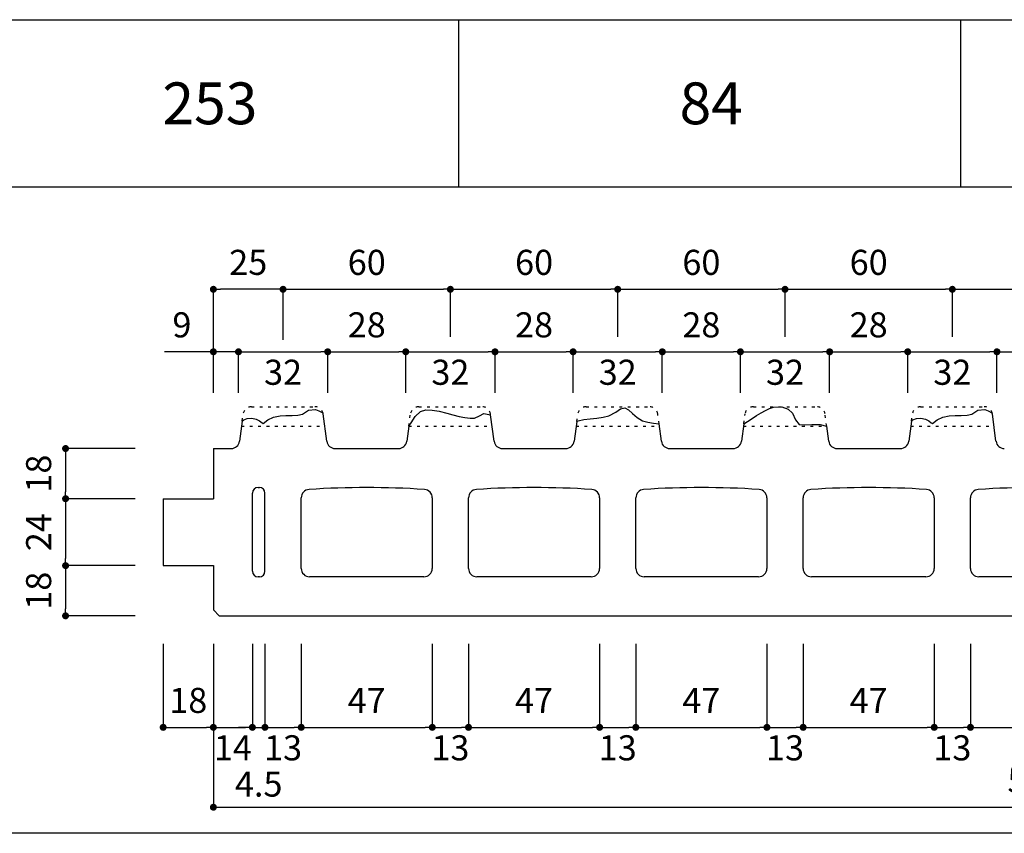
# Model space of a CAD drawing. Units: millimetres. Extents: x 1293 to 2435, y -5354 to -3760.
# Drawn here: x 1676 to 2029, y -5354 to -5062 of the extents above; entities that cross this region are included whole.
import ezdxf

# ---------------------------------------------------------------- set-up
doc = ezdxf.new("R2010")
doc.units = ezdxf.units.MM
doc.linetypes.add('DOT', pattern=[3, 1, -2])
for name, color, linetype in [('AL', 5, 'Continuous'), ('MOJI', 7, 'Continuous'), ('SUNPO', 7, 'Continuous')]:
    doc.layers.add(name, color=color, linetype=linetype)
doc.styles.add('MS', font='txt')
doc.dimstyles.new('nozawa_AL', dxfattribs={"dimtxt": 9, "dimasz": 2.5, "dimexe": 0, "dimexo": 10, "dimgap": 4, "dimtad": 1, "dimdsep": 46, "dimtxsty": 'MS', "dimblk": 'DOT', "dimcen": 0, "dimadec": 0, "dimazin": 0, "dimtfac": 1, "dimtmove": 0, "dimatfit": 3, "dimldrblk": 'DOT', "dimfxl": 0, "dimarcsym": 0})

# ---------------------------------------------------------------- blocks, each defined once
blk = doc.blocks.new('_Dot')
at = {"color": 0, "lineweight": -2}
blk.add_line((-0.5, 0), (-1, 0), dxfattribs=at)
at = {"color": 0, "const_width": 0.5}
blk.add_lwpolyline([(-0.25, 0, 1), (0.25, 0, 1)], format="xyb", close=True, dxfattribs=at)
blk = doc.blocks.new('*D1856')
at = {"layer": 'SUNPO', "color": 0, "lineweight": -2}
for p, q in [((1717.3, -5215.58), (1692.3, -5215.58)), ((1692.3, -5218.08), (1692.3, -5231.08)), ((1717.3, -5233.58), (1692.3, -5233.58))]:
    blk.add_line(p, q, dxfattribs=at)
at = {"layer": 'SUNPO', "color": 0, "lineweight": -2, "xscale": 2.5, "yscale": 2.5, "zscale": 2.5}
for p, rotation in [((1692.3, -5215.58), 90), ((1692.3, -5233.58), 270)]:
    blk.add_blockref('_Dot', p, dxfattribs=dict(at, rotation=rotation))
at = {"layer": 'SUNPO', "color": 0, "insert": (1683.8, -5224.58), "char_height": 9, "attachment_point": 5, "rotation": 90, "style": 'MS'}
blk.add_mtext('18', dxfattribs=at)
blk = doc.blocks.new('*D1857')
at = {"layer": 'SUNPO', "color": 0, "lineweight": -2}
for p, q in [((1717.3, -5233.58), (1692.3, -5233.58)), ((1692.3, -5236.08), (1692.3, -5255.08)), ((1717.3, -5257.58), (1692.3, -5257.58))]:
    blk.add_line(p, q, dxfattribs=at)
at = {"layer": 'SUNPO', "color": 0, "lineweight": -2, "xscale": 2.5, "yscale": 2.5, "zscale": 2.5}
for p, rotation in [((1692.3, -5233.58), 90), ((1692.3, -5257.58), 270)]:
    blk.add_blockref('_Dot', p, dxfattribs=dict(at, rotation=rotation))
at = {"layer": 'SUNPO', "color": 0, "insert": (1683.8, -5245.58), "char_height": 9, "attachment_point": 5, "rotation": 90, "style": 'MS'}
blk.add_mtext('24', dxfattribs=at)
blk = doc.blocks.new('*D1858')
at = {"layer": 'SUNPO', "color": 0, "lineweight": -2}
for p, q in [((1717.3, -5257.58), (1692.3, -5257.58)), ((1692.3, -5260.08), (1692.3, -5273.08)), ((1717.3, -5275.58), (1692.3, -5275.58))]:
    blk.add_line(p, q, dxfattribs=at)
at = {"layer": 'SUNPO', "color": 0, "lineweight": -2, "xscale": 2.5, "yscale": 2.5, "zscale": 2.5}
for p, rotation in [((1692.3, -5257.58), 90), ((1692.3, -5275.58), 270)]:
    blk.add_blockref('_Dot', p, dxfattribs=dict(at, rotation=rotation))
at = {"layer": 'SUNPO', "color": 0, "insert": (1683.8, -5266.58), "char_height": 9, "attachment_point": 5, "rotation": 90, "style": 'MS'}
blk.add_mtext('18', dxfattribs=at)
blk = doc.blocks.new('*D1868')
at = {"layer": 'SUNPO', "color": 0, "lineweight": -2}
for p, q in [((1727.3, -5285.58), (1727.3, -5315.58)), ((1745.3, -5285.58), (1745.3, -5315.58)), ((1729.8, -5315.58), (1742.8, -5315.58))]:
    blk.add_line(p, q, dxfattribs=at)
at = {"layer": 'SUNPO', "color": 0, "lineweight": -2, "xscale": 2.5, "yscale": 2.5, "zscale": 2.5, "rotation": 180}
blk.add_blockref('_Dot', (1727.3, -5315.58), dxfattribs=at)
at = {"layer": 'SUNPO', "color": 0, "lineweight": -2, "xscale": 2.5, "yscale": 2.5, "zscale": 2.5}
blk.add_blockref('_Dot', (1745.3, -5315.58), dxfattribs=at)
at = {"layer": 'SUNPO', "color": 0, "insert": (1736.3, -5307.08), "char_height": 9, "attachment_point": 5, "style": 'MS'}
blk.add_mtext('18', dxfattribs=at)
blk = doc.blocks.new('*D1872')
at = {"layer": 'SUNPO', "color": 0, "lineweight": -2}
for p, q in [((1745.3, -5285.58), (1745.3, -5344.22)), ((2335.3, -5285.58), (2335.3, -5344.22)), ((1747.8, -5344.22), (2332.8, -5344.22))]:
    blk.add_line(p, q, dxfattribs=at)
at = {"layer": 'SUNPO', "color": 0, "lineweight": -2, "xscale": 2.5, "yscale": 2.5, "zscale": 2.5, "rotation": 180}
blk.add_blockref('_Dot', (1745.3, -5344.22), dxfattribs=at)
at = {"layer": 'SUNPO', "color": 0, "lineweight": -2, "xscale": 2.5, "yscale": 2.5, "zscale": 2.5}
blk.add_blockref('_Dot', (2335.3, -5344.22), dxfattribs=at)
at = {"layer": 'SUNPO', "color": 0, "insert": (2040.3, -5335.72), "char_height": 9, "attachment_point": 5, "style": 'MS'}
blk.add_mtext('590', dxfattribs=at)
blk = doc.blocks.new('*D1888')
at = {"layer": 'SUNPO', "color": 0, "lineweight": -2}
for p, q in [((2026.3, -5195.58), (2026.3, -5180.89)), ((2028.8, -5180.89), (2051.8, -5180.89)), ((2054.3, -5195.58), (2054.3, -5180.89))]:
    blk.add_line(p, q, dxfattribs=at)
at = {"layer": 'SUNPO', "color": 0, "lineweight": -2, "xscale": 2.5, "yscale": 2.5, "zscale": 2.5, "rotation": 180}
blk.add_blockref('_Dot', (2026.3, -5180.89), dxfattribs=at)
at = {"layer": 'SUNPO', "color": 0, "lineweight": -2, "xscale": 2.5, "yscale": 2.5, "zscale": 2.5}
blk.add_blockref('_Dot', (2054.3, -5180.89), dxfattribs=at)
at = {"layer": 'SUNPO', "color": 0, "insert": (2040.3, -5172.39), "char_height": 9, "attachment_point": 5, "style": 'MS'}
blk.add_mtext('28', dxfattribs=at)
blk = doc.blocks.new('*D1889')
at = {"layer": 'SUNPO', "color": 0, "lineweight": -2}
for p, q in [((1994.3, -5195.58), (1994.3, -5180.89)), ((1996.8, -5180.89), (2023.8, -5180.89)), ((2026.3, -5195.58), (2026.3, -5180.89))]:
    blk.add_line(p, q, dxfattribs=at)
at = {"layer": 'SUNPO', "color": 0, "lineweight": -2, "xscale": 2.5, "yscale": 2.5, "zscale": 2.5, "rotation": 180}
blk.add_blockref('_Dot', (1994.3, -5180.89), dxfattribs=at)
at = {"layer": 'SUNPO', "color": 0, "lineweight": -2, "xscale": 2.5, "yscale": 2.5, "zscale": 2.5}
blk.add_blockref('_Dot', (2026.3, -5180.89), dxfattribs=at)
at = {"layer": 'SUNPO', "color": 0, "insert": (2010.3, -5189.39), "char_height": 9, "attachment_point": 5, "style": 'MS'}
blk.add_mtext('32', dxfattribs=at)
blk = doc.blocks.new('*D1890')
at = {"layer": 'SUNPO', "color": 0, "lineweight": -2}
for p, q in [((1966.3, -5195.58), (1966.3, -5180.89)), ((1968.8, -5180.89), (1991.8, -5180.89)), ((1994.3, -5195.58), (1994.3, -5180.89))]:
    blk.add_line(p, q, dxfattribs=at)
at = {"layer": 'SUNPO', "color": 0, "lineweight": -2, "xscale": 2.5, "yscale": 2.5, "zscale": 2.5, "rotation": 180}
blk.add_blockref('_Dot', (1966.3, -5180.89), dxfattribs=at)
at = {"layer": 'SUNPO', "color": 0, "lineweight": -2, "xscale": 2.5, "yscale": 2.5, "zscale": 2.5}
blk.add_blockref('_Dot', (1994.3, -5180.89), dxfattribs=at)
at = {"layer": 'SUNPO', "color": 0, "insert": (1980.3, -5172.39), "char_height": 9, "attachment_point": 5, "style": 'MS'}
blk.add_mtext('28', dxfattribs=at)
blk = doc.blocks.new('*D1891')
at = {"layer": 'SUNPO', "color": 0, "lineweight": -2}
for p, q in [((1934.3, -5195.58), (1934.3, -5180.89)), ((1936.8, -5180.89), (1963.8, -5180.89)), ((1966.3, -5195.58), (1966.3, -5180.89))]:
    blk.add_line(p, q, dxfattribs=at)
at = {"layer": 'SUNPO', "color": 0, "lineweight": -2, "xscale": 2.5, "yscale": 2.5, "zscale": 2.5, "rotation": 180}
blk.add_blockref('_Dot', (1934.3, -5180.89), dxfattribs=at)
at = {"layer": 'SUNPO', "color": 0, "lineweight": -2, "xscale": 2.5, "yscale": 2.5, "zscale": 2.5}
blk.add_blockref('_Dot', (1966.3, -5180.89), dxfattribs=at)
at = {"layer": 'SUNPO', "color": 0, "insert": (1950.3, -5189.39), "char_height": 9, "attachment_point": 5, "style": 'MS'}
blk.add_mtext('32', dxfattribs=at)
blk = doc.blocks.new('*D1892')
at = {"layer": 'SUNPO', "color": 0, "lineweight": -2}
for p, q in [((1906.3, -5195.58), (1906.3, -5180.89)), ((1908.8, -5180.89), (1931.8, -5180.89)), ((1934.3, -5195.58), (1934.3, -5180.89))]:
    blk.add_line(p, q, dxfattribs=at)
at = {"layer": 'SUNPO', "color": 0, "lineweight": -2, "xscale": 2.5, "yscale": 2.5, "zscale": 2.5, "rotation": 180}
blk.add_blockref('_Dot', (1906.3, -5180.89), dxfattribs=at)
at = {"layer": 'SUNPO', "color": 0, "lineweight": -2, "xscale": 2.5, "yscale": 2.5, "zscale": 2.5}
blk.add_blockref('_Dot', (1934.3, -5180.89), dxfattribs=at)
at = {"layer": 'SUNPO', "color": 0, "insert": (1920.3, -5172.39), "char_height": 9, "attachment_point": 5, "style": 'MS'}
blk.add_mtext('28', dxfattribs=at)
blk = doc.blocks.new('*D1893')
at = {"layer": 'SUNPO', "color": 0, "lineweight": -2}
for p, q in [((1874.3, -5195.58), (1874.3, -5180.89)), ((1876.8, -5180.89), (1903.8, -5180.89)), ((1906.3, -5195.58), (1906.3, -5180.89))]:
    blk.add_line(p, q, dxfattribs=at)
at = {"layer": 'SUNPO', "color": 0, "lineweight": -2, "xscale": 2.5, "yscale": 2.5, "zscale": 2.5, "rotation": 180}
blk.add_blockref('_Dot', (1874.3, -5180.89), dxfattribs=at)
at = {"layer": 'SUNPO', "color": 0, "lineweight": -2, "xscale": 2.5, "yscale": 2.5, "zscale": 2.5}
blk.add_blockref('_Dot', (1906.3, -5180.89), dxfattribs=at)
at = {"layer": 'SUNPO', "color": 0, "insert": (1890.3, -5189.39), "char_height": 9, "attachment_point": 5, "style": 'MS'}
blk.add_mtext('32', dxfattribs=at)
blk = doc.blocks.new('*D1894')
at = {"layer": 'SUNPO', "color": 0, "lineweight": -2}
for p, q in [((1846.3, -5195.58), (1846.3, -5180.89)), ((1848.8, -5180.89), (1871.8, -5180.89)), ((1874.3, -5195.58), (1874.3, -5180.89))]:
    blk.add_line(p, q, dxfattribs=at)
at = {"layer": 'SUNPO', "color": 0, "lineweight": -2, "xscale": 2.5, "yscale": 2.5, "zscale": 2.5, "rotation": 180}
blk.add_blockref('_Dot', (1846.3, -5180.89), dxfattribs=at)
at = {"layer": 'SUNPO', "color": 0, "lineweight": -2, "xscale": 2.5, "yscale": 2.5, "zscale": 2.5}
blk.add_blockref('_Dot', (1874.3, -5180.89), dxfattribs=at)
at = {"layer": 'SUNPO', "color": 0, "insert": (1860.3, -5172.39), "char_height": 9, "attachment_point": 5, "style": 'MS'}
blk.add_mtext('28', dxfattribs=at)
blk = doc.blocks.new('*D1895')
at = {"layer": 'SUNPO', "color": 0, "lineweight": -2}
for p, q in [((1814.3, -5195.58), (1814.3, -5180.89)), ((1816.8, -5180.89), (1843.8, -5180.89)), ((1846.3, -5195.58), (1846.3, -5180.89))]:
    blk.add_line(p, q, dxfattribs=at)
at = {"layer": 'SUNPO', "color": 0, "lineweight": -2, "xscale": 2.5, "yscale": 2.5, "zscale": 2.5, "rotation": 180}
blk.add_blockref('_Dot', (1814.3, -5180.89), dxfattribs=at)
at = {"layer": 'SUNPO', "color": 0, "lineweight": -2, "xscale": 2.5, "yscale": 2.5, "zscale": 2.5}
blk.add_blockref('_Dot', (1846.3, -5180.89), dxfattribs=at)
at = {"layer": 'SUNPO', "color": 0, "insert": (1830.3, -5189.39), "char_height": 9, "attachment_point": 5, "style": 'MS'}
blk.add_mtext('32', dxfattribs=at)
blk = doc.blocks.new('*D1896')
at = {"layer": 'SUNPO', "color": 0, "lineweight": -2}
for p, q in [((1786.3, -5195.58), (1786.3, -5180.89)), ((1788.8, -5180.89), (1811.8, -5180.89)), ((1814.3, -5195.58), (1814.3, -5180.89))]:
    blk.add_line(p, q, dxfattribs=at)
at = {"layer": 'SUNPO', "color": 0, "lineweight": -2, "xscale": 2.5, "yscale": 2.5, "zscale": 2.5, "rotation": 180}
blk.add_blockref('_Dot', (1786.3, -5180.89), dxfattribs=at)
at = {"layer": 'SUNPO', "color": 0, "lineweight": -2, "xscale": 2.5, "yscale": 2.5, "zscale": 2.5}
blk.add_blockref('_Dot', (1814.3, -5180.89), dxfattribs=at)
at = {"layer": 'SUNPO', "color": 0, "insert": (1800.3, -5172.39), "char_height": 9, "attachment_point": 5, "style": 'MS'}
blk.add_mtext('28', dxfattribs=at)
blk = doc.blocks.new('*D1897')
at = {"layer": 'SUNPO', "color": 0, "lineweight": -2}
for p, q in [((1754.3, -5195.58), (1754.3, -5180.89)), ((1756.8, -5180.89), (1783.8, -5180.89)), ((1786.3, -5195.58), (1786.3, -5180.89))]:
    blk.add_line(p, q, dxfattribs=at)
at = {"layer": 'SUNPO', "color": 0, "lineweight": -2, "xscale": 2.5, "yscale": 2.5, "zscale": 2.5, "rotation": 180}
blk.add_blockref('_Dot', (1754.3, -5180.89), dxfattribs=at)
at = {"layer": 'SUNPO', "color": 0, "lineweight": -2, "xscale": 2.5, "yscale": 2.5, "zscale": 2.5}
blk.add_blockref('_Dot', (1786.3, -5180.89), dxfattribs=at)
at = {"layer": 'SUNPO', "color": 0, "insert": (1770.3, -5189.39), "char_height": 9, "attachment_point": 5, "style": 'MS'}
blk.add_mtext('32', dxfattribs=at)
blk = doc.blocks.new('*D1898')
at = {"layer": 'SUNPO', "color": 0, "lineweight": -2}
for p, q in [((1742.8, -5180.89), (1727.74, -5180.89)), ((1745.3, -5195.58), (1745.3, -5180.89)), ((1754.3, -5180.89), (1745.3, -5180.89)), ((1754.3, -5195.58), (1754.3, -5180.89)), ((1756.8, -5180.89), (1759.3, -5180.89))]:
    blk.add_line(p, q, dxfattribs=at)
at = {"layer": 'SUNPO', "color": 0, "lineweight": -2, "xscale": 2.5, "yscale": 2.5, "zscale": 2.5}
blk.add_blockref('_Dot', (1745.3, -5180.89), dxfattribs=at)
at = {"layer": 'SUNPO', "color": 0, "lineweight": -2, "xscale": 2.5, "yscale": 2.5, "zscale": 2.5, "rotation": 180}
blk.add_blockref('_Dot', (1754.3, -5180.89), dxfattribs=at)
at = {"layer": 'SUNPO', "color": 0, "insert": (1734.02, -5172.39), "char_height": 9, "attachment_point": 5, "style": 'MS'}
blk.add_mtext('9', dxfattribs=at)
blk = doc.blocks.new('*D1899')
at = {"layer": 'SUNPO', "color": 0, "lineweight": -2}
for p, q in [((2010.3, -5175.58), (2010.3, -5158.48)), ((2012.8, -5158.48), (2067.8, -5158.48)), ((2070.3, -5175.58), (2070.3, -5158.48))]:
    blk.add_line(p, q, dxfattribs=at)
at = {"layer": 'SUNPO', "color": 0, "lineweight": -2, "xscale": 2.5, "yscale": 2.5, "zscale": 2.5, "rotation": 180}
blk.add_blockref('_Dot', (2010.3, -5158.48), dxfattribs=at)
at = {"layer": 'SUNPO', "color": 0, "lineweight": -2, "xscale": 2.5, "yscale": 2.5, "zscale": 2.5}
blk.add_blockref('_Dot', (2070.3, -5158.48), dxfattribs=at)
at = {"layer": 'SUNPO', "color": 0, "insert": (2040.3, -5149.98), "char_height": 9, "attachment_point": 5, "style": 'MS'}
blk.add_mtext('60', dxfattribs=at)
blk = doc.blocks.new('*D1901')
at = {"layer": 'SUNPO', "color": 0, "lineweight": -2}
for p, q in [((1950.3, -5175.58), (1950.3, -5158.48)), ((1952.8, -5158.48), (2007.8, -5158.48)), ((2010.3, -5175.58), (2010.3, -5158.48))]:
    blk.add_line(p, q, dxfattribs=at)
at = {"layer": 'SUNPO', "color": 0, "lineweight": -2, "xscale": 2.5, "yscale": 2.5, "zscale": 2.5, "rotation": 180}
blk.add_blockref('_Dot', (1950.3, -5158.48), dxfattribs=at)
at = {"layer": 'SUNPO', "color": 0, "lineweight": -2, "xscale": 2.5, "yscale": 2.5, "zscale": 2.5}
blk.add_blockref('_Dot', (2010.3, -5158.48), dxfattribs=at)
at = {"layer": 'SUNPO', "color": 0, "insert": (1980.3, -5149.98), "char_height": 9, "attachment_point": 5, "style": 'MS'}
blk.add_mtext('60', dxfattribs=at)
blk = doc.blocks.new('*D1902')
at = {"layer": 'SUNPO', "color": 0, "lineweight": -2}
for p, q in [((1830.3, -5175.58), (1830.3, -5158.48)), ((1832.8, -5158.48), (1887.8, -5158.48)), ((1890.3, -5175.58), (1890.3, -5158.48))]:
    blk.add_line(p, q, dxfattribs=at)
at = {"layer": 'SUNPO', "color": 0, "lineweight": -2, "xscale": 2.5, "yscale": 2.5, "zscale": 2.5, "rotation": 180}
blk.add_blockref('_Dot', (1830.3, -5158.48), dxfattribs=at)
at = {"layer": 'SUNPO', "color": 0, "lineweight": -2, "xscale": 2.5, "yscale": 2.5, "zscale": 2.5}
blk.add_blockref('_Dot', (1890.3, -5158.48), dxfattribs=at)
at = {"layer": 'SUNPO', "color": 0, "insert": (1860.3, -5149.98), "char_height": 9, "attachment_point": 5, "style": 'MS'}
blk.add_mtext('60', dxfattribs=at)
blk = doc.blocks.new('*D1903')
at = {"layer": 'SUNPO', "color": 0, "lineweight": -2}
for p, q in [((1890.3, -5175.58), (1890.3, -5158.48)), ((1892.8, -5158.48), (1947.8, -5158.48)), ((1950.3, -5175.58), (1950.3, -5158.48))]:
    blk.add_line(p, q, dxfattribs=at)
at = {"layer": 'SUNPO', "color": 0, "lineweight": -2, "xscale": 2.5, "yscale": 2.5, "zscale": 2.5, "rotation": 180}
blk.add_blockref('_Dot', (1890.3, -5158.48), dxfattribs=at)
at = {"layer": 'SUNPO', "color": 0, "lineweight": -2, "xscale": 2.5, "yscale": 2.5, "zscale": 2.5}
blk.add_blockref('_Dot', (1950.3, -5158.48), dxfattribs=at)
at = {"layer": 'SUNPO', "color": 0, "insert": (1920.3, -5149.98), "char_height": 9, "attachment_point": 5, "style": 'MS'}
blk.add_mtext('60', dxfattribs=at)
blk = doc.blocks.new('*D1904')
at = {"layer": 'SUNPO', "color": 0, "lineweight": -2}
for p, q in [((1770.3, -5161.59), (1770.3, -5158.48)), ((1772.8, -5158.48), (1827.8, -5158.48)), ((1830.3, -5175.58), (1830.3, -5158.48))]:
    blk.add_line(p, q, dxfattribs=at)
at = {"layer": 'SUNPO', "color": 0, "lineweight": -2, "xscale": 2.5, "yscale": 2.5, "zscale": 2.5, "rotation": 180}
blk.add_blockref('_Dot', (1770.3, -5158.48), dxfattribs=at)
at = {"layer": 'SUNPO', "color": 0, "lineweight": -2, "xscale": 2.5, "yscale": 2.5, "zscale": 2.5}
blk.add_blockref('_Dot', (1830.3, -5158.48), dxfattribs=at)
at = {"layer": 'SUNPO', "color": 0, "insert": (1800.3, -5149.98), "char_height": 9, "attachment_point": 5, "style": 'MS'}
blk.add_mtext('60', dxfattribs=at)
blk = doc.blocks.new('*D1905')
at = {"layer": 'SUNPO', "color": 0, "lineweight": -2}
for p, q in [((1745.3, -5195.58), (1745.3, -5158.48)), ((1767.8, -5158.48), (1747.8, -5158.48)), ((1770.3, -5176.59), (1770.3, -5158.48))]:
    blk.add_line(p, q, dxfattribs=at)
at = {"layer": 'SUNPO', "color": 0, "lineweight": -2, "xscale": 2.5, "yscale": 2.5, "zscale": 2.5, "rotation": 180}
blk.add_blockref('_Dot', (1745.3, -5158.48), dxfattribs=at)
at = {"layer": 'SUNPO', "color": 0, "lineweight": -2, "xscale": 2.5, "yscale": 2.5, "zscale": 2.5}
blk.add_blockref('_Dot', (1770.3, -5158.48), dxfattribs=at)
at = {"layer": 'SUNPO', "color": 0, "insert": (1757.8, -5149.98), "char_height": 9, "attachment_point": 5, "style": 'MS'}
blk.add_mtext('25', dxfattribs=at)
blk = doc.blocks.new('*D1910')
at = {"layer": 'SUNPO', "color": 0, "lineweight": -2}
for p, q in [((2016.8, -5285.58), (2016.8, -5315.58)), ((2063.8, -5285.58), (2063.8, -5315.58)), ((2019.3, -5315.58), (2061.3, -5315.58))]:
    blk.add_line(p, q, dxfattribs=at)
at = {"layer": 'SUNPO', "color": 0, "lineweight": -2, "xscale": 2.5, "yscale": 2.5, "zscale": 2.5, "rotation": 180}
blk.add_blockref('_Dot', (2016.8, -5315.58), dxfattribs=at)
at = {"layer": 'SUNPO', "color": 0, "lineweight": -2, "xscale": 2.5, "yscale": 2.5, "zscale": 2.5}
blk.add_blockref('_Dot', (2063.8, -5315.58), dxfattribs=at)
at = {"layer": 'SUNPO', "color": 0, "insert": (2040.3, -5307.08), "char_height": 9, "attachment_point": 5, "style": 'MS'}
blk.add_mtext('47', dxfattribs=at)
blk = doc.blocks.new('*D1912')
at = {"layer": 'SUNPO', "color": 0, "lineweight": -2}
for p, q in [((1956.8, -5285.58), (1956.8, -5315.58)), ((2003.8, -5285.58), (2003.8, -5315.58)), ((1959.3, -5315.58), (2001.3, -5315.58))]:
    blk.add_line(p, q, dxfattribs=at)
at = {"layer": 'SUNPO', "color": 0, "lineweight": -2, "xscale": 2.5, "yscale": 2.5, "zscale": 2.5, "rotation": 180}
blk.add_blockref('_Dot', (1956.8, -5315.58), dxfattribs=at)
at = {"layer": 'SUNPO', "color": 0, "lineweight": -2, "xscale": 2.5, "yscale": 2.5, "zscale": 2.5}
blk.add_blockref('_Dot', (2003.8, -5315.58), dxfattribs=at)
at = {"layer": 'SUNPO', "color": 0, "insert": (1980.3, -5307.08), "char_height": 9, "attachment_point": 5, "style": 'MS'}
blk.add_mtext('47', dxfattribs=at)
blk = doc.blocks.new('*D1913')
at = {"layer": 'SUNPO', "color": 0, "lineweight": -2}
for p, q in [((2003.8, -5285.58), (2003.8, -5315.58)), ((2016.8, -5285.58), (2016.8, -5315.58)), ((2006.3, -5315.58), (2014.3, -5315.58))]:
    blk.add_line(p, q, dxfattribs=at)
at = {"layer": 'SUNPO', "color": 0, "lineweight": -2, "xscale": 2.5, "yscale": 2.5, "zscale": 2.5, "rotation": 180}
blk.add_blockref('_Dot', (2003.8, -5315.58), dxfattribs=at)
at = {"layer": 'SUNPO', "color": 0, "lineweight": -2, "xscale": 2.5, "yscale": 2.5, "zscale": 2.5}
blk.add_blockref('_Dot', (2016.8, -5315.58), dxfattribs=at)
at = {"layer": 'SUNPO', "color": 0, "insert": (2010.3, -5324.08), "char_height": 9, "attachment_point": 5, "style": 'MS'}
blk.add_mtext('13', dxfattribs=at)
blk = doc.blocks.new('*D1914')
at = {"layer": 'SUNPO', "color": 0, "lineweight": -2}
for p, q in [((1896.8, -5285.58), (1896.8, -5315.58)), ((1943.8, -5285.58), (1943.8, -5315.58)), ((1899.3, -5315.58), (1941.3, -5315.58))]:
    blk.add_line(p, q, dxfattribs=at)
at = {"layer": 'SUNPO', "color": 0, "lineweight": -2, "xscale": 2.5, "yscale": 2.5, "zscale": 2.5, "rotation": 180}
blk.add_blockref('_Dot', (1896.8, -5315.58), dxfattribs=at)
at = {"layer": 'SUNPO', "color": 0, "lineweight": -2, "xscale": 2.5, "yscale": 2.5, "zscale": 2.5}
blk.add_blockref('_Dot', (1943.8, -5315.58), dxfattribs=at)
at = {"layer": 'SUNPO', "color": 0, "insert": (1920.3, -5307.08), "char_height": 9, "attachment_point": 5, "style": 'MS'}
blk.add_mtext('47', dxfattribs=at)
blk = doc.blocks.new('*D1915')
at = {"layer": 'SUNPO', "color": 0, "lineweight": -2}
for p, q in [((1943.8, -5285.58), (1943.8, -5315.58)), ((1956.8, -5285.58), (1956.8, -5315.58)), ((1946.3, -5315.58), (1954.3, -5315.58))]:
    blk.add_line(p, q, dxfattribs=at)
at = {"layer": 'SUNPO', "color": 0, "lineweight": -2, "xscale": 2.5, "yscale": 2.5, "zscale": 2.5, "rotation": 180}
blk.add_blockref('_Dot', (1943.8, -5315.58), dxfattribs=at)
at = {"layer": 'SUNPO', "color": 0, "lineweight": -2, "xscale": 2.5, "yscale": 2.5, "zscale": 2.5}
blk.add_blockref('_Dot', (1956.8, -5315.58), dxfattribs=at)
at = {"layer": 'SUNPO', "color": 0, "insert": (1950.3, -5324.08), "char_height": 9, "attachment_point": 5, "style": 'MS'}
blk.add_mtext('13', dxfattribs=at)
blk = doc.blocks.new('*D1916')
at = {"layer": 'SUNPO', "color": 0, "lineweight": -2}
for p, q in [((1836.8, -5285.58), (1836.8, -5315.58)), ((1883.8, -5285.58), (1883.8, -5315.58)), ((1839.3, -5315.58), (1881.3, -5315.58))]:
    blk.add_line(p, q, dxfattribs=at)
at = {"layer": 'SUNPO', "color": 0, "lineweight": -2, "xscale": 2.5, "yscale": 2.5, "zscale": 2.5, "rotation": 180}
blk.add_blockref('_Dot', (1836.8, -5315.58), dxfattribs=at)
at = {"layer": 'SUNPO', "color": 0, "lineweight": -2, "xscale": 2.5, "yscale": 2.5, "zscale": 2.5}
blk.add_blockref('_Dot', (1883.8, -5315.58), dxfattribs=at)
at = {"layer": 'SUNPO', "color": 0, "insert": (1860.3, -5307.08), "char_height": 9, "attachment_point": 5, "style": 'MS'}
blk.add_mtext('47', dxfattribs=at)
blk = doc.blocks.new('*D1917')
at = {"layer": 'SUNPO', "color": 0, "lineweight": -2}
for p, q in [((1883.8, -5285.58), (1883.8, -5315.58)), ((1896.8, -5285.58), (1896.8, -5315.58)), ((1886.3, -5315.58), (1894.3, -5315.58))]:
    blk.add_line(p, q, dxfattribs=at)
at = {"layer": 'SUNPO', "color": 0, "lineweight": -2, "xscale": 2.5, "yscale": 2.5, "zscale": 2.5, "rotation": 180}
blk.add_blockref('_Dot', (1883.8, -5315.58), dxfattribs=at)
at = {"layer": 'SUNPO', "color": 0, "lineweight": -2, "xscale": 2.5, "yscale": 2.5, "zscale": 2.5}
blk.add_blockref('_Dot', (1896.8, -5315.58), dxfattribs=at)
at = {"layer": 'SUNPO', "color": 0, "insert": (1890.3, -5324.08), "char_height": 9, "attachment_point": 5, "style": 'MS'}
blk.add_mtext('13', dxfattribs=at)
blk = doc.blocks.new('*D1918')
at = {"layer": 'SUNPO', "color": 0, "lineweight": -2}
for p, q in [((1776.8, -5285.58), (1776.8, -5315.58)), ((1823.8, -5285.58), (1823.8, -5315.58)), ((1779.3, -5315.58), (1821.3, -5315.58))]:
    blk.add_line(p, q, dxfattribs=at)
at = {"layer": 'SUNPO', "color": 0, "lineweight": -2, "xscale": 2.5, "yscale": 2.5, "zscale": 2.5, "rotation": 180}
blk.add_blockref('_Dot', (1776.8, -5315.58), dxfattribs=at)
at = {"layer": 'SUNPO', "color": 0, "lineweight": -2, "xscale": 2.5, "yscale": 2.5, "zscale": 2.5}
blk.add_blockref('_Dot', (1823.8, -5315.58), dxfattribs=at)
at = {"layer": 'SUNPO', "color": 0, "insert": (1800.3, -5307.08), "char_height": 9, "attachment_point": 5, "style": 'MS'}
blk.add_mtext('47', dxfattribs=at)
blk = doc.blocks.new('*D1919')
at = {"layer": 'SUNPO', "color": 0, "lineweight": -2}
for p, q in [((1823.8, -5285.58), (1823.8, -5315.58)), ((1836.8, -5285.58), (1836.8, -5315.58)), ((1826.3, -5315.58), (1834.3, -5315.58))]:
    blk.add_line(p, q, dxfattribs=at)
at = {"layer": 'SUNPO', "color": 0, "lineweight": -2, "xscale": 2.5, "yscale": 2.5, "zscale": 2.5, "rotation": 180}
blk.add_blockref('_Dot', (1823.8, -5315.58), dxfattribs=at)
at = {"layer": 'SUNPO', "color": 0, "lineweight": -2, "xscale": 2.5, "yscale": 2.5, "zscale": 2.5}
blk.add_blockref('_Dot', (1836.8, -5315.58), dxfattribs=at)
at = {"layer": 'SUNPO', "color": 0, "insert": (1830.3, -5324.08), "char_height": 9, "attachment_point": 5, "style": 'MS'}
blk.add_mtext('13', dxfattribs=at)
blk = doc.blocks.new('*D1920')
at = {"layer": 'SUNPO', "color": 0, "lineweight": -2}
for p, q in [((1763.8, -5285.58), (1763.8, -5315.58)), ((1776.8, -5285.58), (1776.8, -5315.58)), ((1766.3, -5315.58), (1774.3, -5315.58))]:
    blk.add_line(p, q, dxfattribs=at)
at = {"layer": 'SUNPO', "color": 0, "lineweight": -2, "xscale": 2.5, "yscale": 2.5, "zscale": 2.5, "rotation": 180}
blk.add_blockref('_Dot', (1763.8, -5315.58), dxfattribs=at)
at = {"layer": 'SUNPO', "color": 0, "lineweight": -2, "xscale": 2.5, "yscale": 2.5, "zscale": 2.5}
blk.add_blockref('_Dot', (1776.8, -5315.58), dxfattribs=at)
at = {"layer": 'SUNPO', "color": 0, "insert": (1770.3, -5324.08), "char_height": 9, "attachment_point": 5, "style": 'MS'}
blk.add_mtext('13', dxfattribs=at)
blk = doc.blocks.new('*D1921')
at = {"layer": 'SUNPO', "color": 0, "lineweight": -2}
for p, q in [((1759.3, -5285.58), (1759.3, -5315.58)), ((1763.8, -5285.58), (1763.8, -5315.58)), ((1756.8, -5315.58), (1754.3, -5315.58)), ((1759.3, -5315.58), (1763.8, -5315.58)), ((1766.3, -5315.58), (1768.8, -5315.58))]:
    blk.add_line(p, q, dxfattribs=at)
at = {"layer": 'SUNPO', "color": 0, "lineweight": -2, "xscale": 2.5, "yscale": 2.5, "zscale": 2.5}
blk.add_blockref('_Dot', (1759.3, -5315.58), dxfattribs=at)
at = {"layer": 'SUNPO', "color": 0, "lineweight": -2, "xscale": 2.5, "yscale": 2.5, "zscale": 2.5, "rotation": 180}
blk.add_blockref('_Dot', (1763.8, -5315.58), dxfattribs=at)
at = {"layer": 'SUNPO', "color": 0, "insert": (1761.55, -5337.08), "char_height": 9, "attachment_point": 5, "style": 'MS'}
blk.add_mtext('4.5', dxfattribs=at)
blk = doc.blocks.new('*D1922')
at = {"layer": 'SUNPO', "color": 0, "lineweight": -2}
for p, q in [((1745.3, -5285.58), (1745.3, -5315.58)), ((1759.3, -5285.58), (1759.3, -5315.58)), ((1747.8, -5315.58), (1756.8, -5315.58))]:
    blk.add_line(p, q, dxfattribs=at)
at = {"layer": 'SUNPO', "color": 0, "lineweight": -2, "xscale": 2.5, "yscale": 2.5, "zscale": 2.5, "rotation": 180}
blk.add_blockref('_Dot', (1745.3, -5315.58), dxfattribs=at)
at = {"layer": 'SUNPO', "color": 0, "lineweight": -2, "xscale": 2.5, "yscale": 2.5, "zscale": 2.5}
blk.add_blockref('_Dot', (1759.3, -5315.58), dxfattribs=at)
at = {"layer": 'SUNPO', "color": 0, "insert": (1752.3, -5324.08), "char_height": 9, "attachment_point": 5, "style": 'MS'}
blk.add_mtext('14', dxfattribs=at)

msp = doc.modelspace()

# ---------------------------------------------------------------- linework, layer by layer
at = {"layer": 'AL', "color": 4, "linetype": 'DOT'}
for p, q in [((1758.935, -5200.578), (1781.675, -5200.578)), ((1818.935, -5200.578), (1841.675, -5200.578)), ((1878.935, -5200.578), (1901.675, -5200.578)), ((1938.935, -5200.578), (1961.675, -5200.578)), ((1998.935, -5200.578), (2021.675, -5200.578)), ((1755.615, -5205.738), (1755.955, -5203.178)), ((1815.375, -5207.578), (1815.955, -5203.178)), ((1844.695, -5203.468), (1844.655, -5203.178)), ((1875.595, -5205.878), (1875.955, -5203.178)), ((1905.125, -5206.708), (1904.655, -5203.178)), ((1935.495, -5206.678), (1935.955, -5203.178)), ((1965.235, -5207.578), (1964.655, -5203.178)), ((1995.615, -5205.738), (1995.955, -5203.178)), ((1755.375, -5207.578), (1785.235, -5207.578)), ((1815.375, -5207.578), (1845.235, -5207.578)), ((1875.375, -5207.578), (1905.235, -5207.578)), ((1935.375, -5207.578), (1965.235, -5207.578)), ((1995.375, -5207.578), (2025.235, -5207.578))]:
    msp.add_line(p, q, dxfattribs=at)
at = {"layer": 'AL', "color": 5}
for p, q in [((1891.345, -5201.338), (1892.895, -5200.988)), ((1892.895, -5200.988), (1894.155, -5201.708)), ((1944.785, -5201.208), (1946.195, -5200.738)), ((1946.195, -5200.738), (1949.145, -5200.578)), ((1949.145, -5200.578), (1951.475, -5201.428)), ((1764.885, -5205.338), (1766.895, -5204.378)), ((1766.895, -5204.378), (1769.215, -5203.878)), ((1769.215, -5203.878), (1771.305, -5203.778)), ((1771.305, -5203.778), (1773.515, -5203.758)), ((1773.515, -5203.758), (1775.595, -5203.648)), ((1775.595, -5203.648), (1777.305, -5203.298)), ((1777.305, -5203.298), (1779.385, -5201.848)), ((1779.385, -5201.848), (1781.925, -5201.568)), ((1781.925, -5201.568), (1783.115, -5202.088)), ((1783.115, -5202.088), (1784.515, -5202.838)), ((1784.515, -5202.838), (1784.595, -5202.888)), ((1785.955, -5212.978), (1784.655, -5203.168)), ((1816.265, -5206.338), (1817.715, -5204.088)), ((1817.715, -5204.088), (1819.625, -5202.318)), ((1819.625, -5202.318), (1821.515, -5201.758)), ((1821.515, -5201.758), (1823.765, -5201.788)), ((1823.765, -5201.788), (1826.275, -5202.228)), ((1826.275, -5202.228), (1828.985, -5202.898)), ((1828.985, -5202.898), (1831.215, -5203.498)), ((1831.215, -5203.498), (1833.425, -5204.058)), ((1833.425, -5204.058), (1835.515, -5204.498)), ((1835.515, -5204.498), (1837.385, -5204.728)), ((1838.915, -5204.658), (1840.685, -5203.808)), ((1840.685, -5203.808), (1842.265, -5202.978)), ((1842.265, -5202.978), (1844.695, -5203.468)), ((1845.955, -5212.978), (1844.695, -5203.468)), ((1882.825, -5204.638), (1885.105, -5204.348)), ((1885.105, -5204.348), (1887.115, -5203.878)), ((1887.115, -5203.878), (1889.595, -5202.598)), ((1889.595, -5202.598), (1891.345, -5201.338)), ((1894.155, -5201.708), (1895.585, -5202.988)), ((1895.585, -5202.988), (1897.255, -5204.418)), ((1897.255, -5204.418), (1899.245, -5205.608)), ((1938.485, -5204.788), (1940.125, -5203.738)), ((1940.125, -5203.738), (1941.735, -5202.758)), ((1941.735, -5202.758), (1943.295, -5201.898)), ((1943.295, -5201.898), (1944.785, -5201.208)), ((1951.475, -5201.428), (1953.025, -5202.888)), ((1953.025, -5202.888), (1954.045, -5205.318)), ((2004.885, -5205.338), (2006.895, -5204.378)), ((2006.895, -5204.378), (2009.215, -5203.878)), ((2009.215, -5203.878), (2011.305, -5203.778)), ((2011.305, -5203.778), (2013.515, -5203.758)), ((2013.515, -5203.758), (2015.595, -5203.648)), ((2015.595, -5203.648), (2017.305, -5203.298)), ((2017.305, -5203.298), (2019.385, -5201.848)), ((2019.385, -5201.848), (2021.925, -5201.568)), ((2021.925, -5201.568), (2023.115, -5202.088)), ((2023.115, -5202.088), (2024.515, -5202.838)), ((2024.515, -5202.838), (2024.595, -5202.888)), ((2025.955, -5212.978), (2024.655, -5203.178)), ((1755.615, -5205.738), (1754.655, -5212.978)), ((1755.615, -5205.738), (1756.165, -5205.348)), ((1756.165, -5205.348), (1757.455, -5204.848)), ((1757.455, -5204.848), (1759.045, -5204.748)), ((1759.045, -5204.748), (1760.615, -5205.048)), ((1760.615, -5205.048), (1761.825, -5205.708)), ((1761.825, -5205.708), (1762.765, -5206.378)), ((1762.765, -5206.378), (1763.155, -5206.558)), ((1763.155, -5206.558), (1764.885, -5205.338)), ((1815.375, -5207.578), (1814.655, -5212.978)), ((1815.375, -5207.578), (1816.265, -5206.338)), ((1837.385, -5204.728), (1838.915, -5204.658)), ((1875.595, -5205.878), (1874.655, -5212.978)), ((1875.595, -5205.878), (1876.135, -5205.608)), ((1876.135, -5205.608), (1878.165, -5205.158)), ((1878.165, -5205.158), (1880.455, -5204.878)), ((1880.455, -5204.878), (1882.825, -5204.638)), ((1899.245, -5205.608), (1901.105, -5206.188)), ((1901.105, -5206.188), (1903.115, -5206.518)), ((1903.115, -5206.518), (1905.125, -5206.708)), ((1905.955, -5212.978), (1905.125, -5206.708)), ((1935.495, -5206.678), (1934.655, -5212.978)), ((1935.515, -5206.678), (1936.805, -5205.868)), ((1936.805, -5205.868), (1938.485, -5204.788)), ((1954.045, -5205.318), (1955.335, -5206.928)), ((1955.335, -5206.928), (1957.295, -5207.098)), ((1957.295, -5207.098), (1959.955, -5206.908)), ((1959.955, -5206.908), (1962.845, -5206.928)), ((1962.845, -5206.928), (1965.215, -5207.558)), ((1965.955, -5212.978), (1965.235, -5207.558)), ((1995.615, -5205.738), (1994.655, -5212.978)), ((1995.615, -5205.738), (1996.165, -5205.348)), ((1996.165, -5205.348), (1997.455, -5204.848)), ((1997.455, -5204.848), (1999.045, -5204.748)), ((1999.045, -5204.748), (2000.615, -5205.048)), ((2000.615, -5205.048), (2001.825, -5205.708)), ((2001.825, -5205.708), (2002.765, -5206.378)), ((2002.765, -5206.378), (2003.155, -5206.558)), ((2003.155, -5206.558), (2004.885, -5205.338)), ((1745.305, -5215.578), (1751.675, -5215.578)), ((1745.305, -5215.578), (1745.305, -5233.578)), ((1788.935, -5215.578), (1811.675, -5215.578)), ((1848.935, -5215.578), (1871.675, -5215.578)), ((1908.935, -5215.578), (1931.675, -5215.578)), ((1968.935, -5215.578), (1991.675, -5215.578)), ((1759.305, -5259.578), (1759.305, -5231.578)), ((1761.305, -5229.578), (1761.805, -5229.578)), ((1763.805, -5259.578), (1763.805, -5231.578)), ((1727.305, -5233.578), (1727.305, -5257.578)), ((1727.305, -5233.578), (1745.305, -5233.578)), ((1776.805, -5258.578), (1776.805, -5233.258)), ((1823.805, -5233.258), (1823.805, -5258.578)), ((1836.805, -5258.578), (1836.805, -5233.258)), ((1883.805, -5233.258), (1883.805, -5258.578)), ((1896.805, -5258.578), (1896.805, -5233.258)), ((1943.805, -5233.258), (1943.805, -5258.578)), ((1956.805, -5258.578), (1956.805, -5233.258)), ((2003.805, -5233.258), (2003.805, -5258.578)), ((2016.805, -5258.578), (2016.805, -5233.258)), ((1727.305, -5257.578), (1745.305, -5257.578)), ((1745.305, -5257.578), (1745.305, -5273.458)), ((1761.805, -5261.578), (1761.305, -5261.578)), ((1820.805, -5261.578), (1779.805, -5261.578)), ((1880.805, -5261.578), (1839.805, -5261.578)), ((1940.805, -5261.578), (1899.805, -5261.578)), ((2000.805, -5261.578), (1959.805, -5261.578)), ((2060.805, -5261.578), (2019.805, -5261.578)), ((1745.305, -5273.458), (1747.425, -5275.578)), ((1747.425, -5275.578), (2333.185, -5275.578))]:
    msp.add_line(p, q, dxfattribs=at)
at = {"layer": 'AL', "color": 4, "linetype": 'DOT'}
for centre, start, end in [((1758.935, -5203.578), 90, 172.40535), ((1781.675, -5203.578), 13.27415, 90), ((1818.935, -5203.578), 90, 172.40535), ((1841.675, -5203.578), 7.593, 90), ((1878.935, -5203.578), 90, 172.40535), ((1901.675, -5203.578), 7.593, 90), ((1938.935, -5203.578), 90, 172.40535), ((1961.675, -5203.578), 7.593, 90), ((1998.935, -5203.578), 90, 172.40535), ((2021.675, -5203.578), 13.27498, 90)]:
    msp.add_arc(centre, 3, start, end, dxfattribs=at)
at = {"layer": 'AL', "color": 5}
for centre, radius, start, end in [((1781.675, -5203.578), 3, 7.83047, 13.27415), ((2021.675, -5203.578), 3, 7.593, 13.27498), ((1751.675, -5212.578), 3, 269.99998, 352.40535), ((1788.935, -5212.578), 3, 187.59299, 269.99998), ((1811.675, -5212.578), 3, 269.99998, 352.40535), ((1848.935, -5212.578), 3, 187.59299, 269.99998), ((1871.675, -5212.578), 3, 269.99998, 352.40535), ((1908.935, -5212.578), 3, 187.59299, 269.99998), ((1931.675, -5212.578), 3, 269.99998, 352.40535), ((1968.935, -5212.578), 3, 187.59299, 269.99998), ((1991.675, -5212.578), 3, 269.99998, 352.40535), ((2028.935, -5212.578), 3, 187.59299, 269.99998), ((1761.305, -5231.578), 2, 90, 180), ((1761.805, -5231.578), 2, 0, 90), ((1779.805, -5233.258), 3, 93.8013, 180), ((1800.305, -5541.798), 312.217, 86.19867, 93.80128), ((1820.805, -5233.258), 3, 0, 86.19867), ((1839.805, -5233.258), 3, 93.8013, 180), ((1860.305, -5541.798), 312.217, 86.19867, 93.80128), ((1880.805, -5233.258), 3, 0, 86.19867), ((1899.805, -5233.258), 3, 93.8013, 180), ((1920.305, -5541.798), 312.217, 86.19867, 93.80128), ((1940.805, -5233.258), 3, 0, 86.19867), ((1959.805, -5233.258), 3, 93.8013, 180), ((1980.305, -5541.798), 312.217, 86.19867, 93.80128), ((2000.805, -5233.258), 3, 0, 86.19867), ((2019.805, -5233.258), 3, 93.8013, 180), ((2040.305, -5541.798), 312.217, 86.19867, 93.80128), ((1761.305, -5259.578), 2, 180, 270), ((1761.805, -5259.578), 2, 270, 0), ((1779.805, -5258.578), 3, 179.99998, 269.99998), ((1820.805, -5258.578), 3, 269.99998, 359.99998), ((1839.805, -5258.578), 3, 179.99998, 269.99998), ((1880.805, -5258.578), 3, 269.99998, 359.99998), ((1899.805, -5258.578), 3, 179.99998, 269.99998), ((1940.805, -5258.578), 3, 269.99998, 359.99998), ((1959.805, -5258.578), 3, 179.99998, 269.99998), ((2000.805, -5258.578), 3, 269.99998, 359.99998), ((2019.805, -5258.578), 3, 179.99998, 269.99998)]:
    msp.add_arc(centre, radius, start, end, dxfattribs=at)
at = {"layer": 'MOJI'}
for p, q in [((1293.383, -5061.787), (2434.611, -5061.787)), ((1833.383, -5121.787), (1833.383, -5061.787)), ((2013.383, -5121.787), (2013.383, -5061.787)), ((1293.383, -5121.787), (2434.611, -5121.787)), ((2434.611, -5353.578), (1293.383, -5353.578))]:
    msp.add_line(p, q, dxfattribs=at)

# ---------------------------------------------------------------- texts
for s, p in [('253', (1727.019, -5099.287)), ('84', (1912.474, -5099.287))]:
    msp.add_text(s, height=15, dxfattribs=at).set_placement(p)

# ---------------------------------------------------------------- dimensions: what is measured, and where the dimension line sits
at = {"layer": 'SUNPO'}
for base, p1, p2, angle, picture, middle in [((1745.305, -5158.475), (1770.305, -5186.586), (1745.305, -5205.578), 180, '*D1905', (1757.805, -5149.975)), ((1745.305, -5180.894), (1754.305, -5205.578), (1745.305, -5205.578), 180, '*D1898', (1734.02, -5172.394)), ((1692.305, -5233.578), (1727.305, -5215.578), (1727.305, -5233.578), 90, '*D1856', (1683.805, -5224.578)), ((1692.305, -5257.578), (1727.305, -5233.578), (1727.305, -5257.578), 90, '*D1857', (1683.805, -5245.578)), ((1692.305, -5275.578), (1727.305, -5257.578), (1727.305, -5275.578), 90, '*D1858', (1683.805, -5266.578))]:
    dim = msp.add_linear_dim(base=base, p1=p1, p2=p2, angle=angle, dimstyle='nozawa_AL', dxfattribs=at)
    dim.commit()
    dim.dimension.update_dxf_attribs({"geometry": picture, "text_midpoint": middle})
for base, p1, p2, override, picture, middle in [((1830.305, -5158.475), (1770.305, -5186.586), (1830.305, -5200.578), {"dimexo": 25}, '*D1904', (1800.305, -5149.975)), ((1890.305, -5158.475), (1830.305, -5200.578), (1890.305, -5200.578), {"dimexo": 25}, '*D1902', (1860.305, -5149.975)), ((1950.305, -5158.475), (1890.305, -5200.578), (1950.305, -5200.578), {"dimexo": 25}, '*D1903', (1920.305, -5149.975)), ((2010.305, -5158.475), (1950.305, -5200.578), (2010.305, -5200.578), {"dimexo": 25}, '*D1901', (1980.305, -5149.975)), ((2070.305, -5158.475), (2010.305, -5200.578), (2070.305, -5200.578), {"dimexo": 25}, '*D1899', (2040.305, -5149.975)), ((1786.305, -5180.894), (1754.305, -5205.578), (1786.305, -5205.578), {"dimtad": 4}, '*D1897', (1770.305, -5189.394)), ((1846.305, -5180.894), (1814.305, -5205.578), (1846.305, -5205.578), {"dimtad": 4}, '*D1895', (1830.305, -5189.394)), ((1906.305, -5180.894), (1874.305, -5205.578), (1906.305, -5205.578), {"dimtad": 4}, '*D1893', (1890.305, -5189.394)), ((1966.305, -5180.894), (1934.305, -5205.578), (1966.305, -5205.578), {"dimtad": 4}, '*D1891', (1950.305, -5189.394)), ((2026.305, -5180.894), (1994.305, -5205.578), (2026.305, -5205.578), {"dimtad": 4}, '*D1889', (2010.305, -5189.394))]:
    dim = msp.add_linear_dim(base=base, p1=p1, p2=p2, dimstyle='nozawa_AL', override=override, dxfattribs=at)
    dim.commit()
    dim.dimension.update_dxf_attribs({"geometry": picture, "text_midpoint": middle})
for base, p1, p2, picture, middle in [((1814.305, -5180.894), (1786.305, -5205.578), (1814.305, -5205.578), '*D1896', (1800.305, -5172.394)), ((1874.305, -5180.894), (1846.305, -5205.578), (1874.305, -5205.578), '*D1894', (1860.305, -5172.394)), ((1934.305, -5180.894), (1906.305, -5205.578), (1934.305, -5205.578), '*D1892', (1920.305, -5172.394)), ((1994.305, -5180.894), (1966.305, -5205.578), (1994.305, -5205.578), '*D1890', (1980.305, -5172.394)), ((2054.305, -5180.894), (2026.305, -5205.578), (2054.305, -5205.578), '*D1888', (2040.305, -5172.394)), ((1745.305, -5315.578), (1727.305, -5275.578), (1745.305, -5275.578), '*D1868', (1736.305, -5307.078)), ((2335.305, -5344.223), (1745.305, -5275.578), (2335.305, -5275.578), '*D1872', (2040.305, -5335.723)), ((1823.805, -5315.578), (1776.805, -5275.578), (1823.805, -5275.578), '*D1918', (1800.305, -5307.078)), ((1883.805, -5315.578), (1836.805, -5275.578), (1883.805, -5275.578), '*D1916', (1860.305, -5307.078)), ((1943.805, -5315.578), (1896.805, -5275.578), (1943.805, -5275.578), '*D1914', (1920.305, -5307.078)), ((2003.805, -5315.578), (1956.805, -5275.578), (2003.805, -5275.578), '*D1912', (1980.305, -5307.078)), ((2063.805, -5315.578), (2016.805, -5275.578), (2063.805, -5275.578), '*D1910', (2040.305, -5307.078))]:
    dim = msp.add_linear_dim(base=base, p1=p1, p2=p2, dimstyle='nozawa_AL', dxfattribs=at)
    dim.commit()
    dim.dimension.update_dxf_attribs({"geometry": picture, "text_midpoint": middle})
for base, p1, p2, override, picture, middle in [((1759.305, -5315.578), (1745.305, -5275.578), (1759.305, -5275.578), {"dimtad": 2}, '*D1922', (1752.305, -5315.578)), ((1763.805, -5315.578), (1759.305, -5275.578), (1763.805, -5275.578), {"dimgap": 17, "dimtad": 2}, '*D1921', (1761.555, -5315.578)), ((1776.805, -5315.578), (1763.805, -5275.578), (1776.805, -5275.578), {"dimtad": 2}, '*D1920', (1770.305, -5315.578)), ((1836.805, -5315.578), (1823.805, -5275.578), (1836.805, -5275.578), {"dimtad": 2}, '*D1919', (1830.305, -5315.578)), ((1896.805, -5315.578), (1883.805, -5275.578), (1896.805, -5275.578), {"dimtad": 2}, '*D1917', (1890.305, -5315.578)), ((1956.805, -5315.578), (1943.805, -5275.578), (1956.805, -5275.578), {"dimtad": 2}, '*D1915', (1950.305, -5315.578)), ((2016.805, -5315.578), (2003.805, -5275.578), (2016.805, -5275.578), {"dimtad": 2}, '*D1913', (2010.305, -5315.578))]:
    dim = msp.add_linear_dim(base=base, p1=p1, p2=p2, dimstyle='nozawa_AL', override=override, dxfattribs=at)
    dim.commit()
    dim.dimension.update_dxf_attribs({"geometry": picture, "text_midpoint": middle, "dimtype": 160})

doc.saveas('drawing.dxf')
